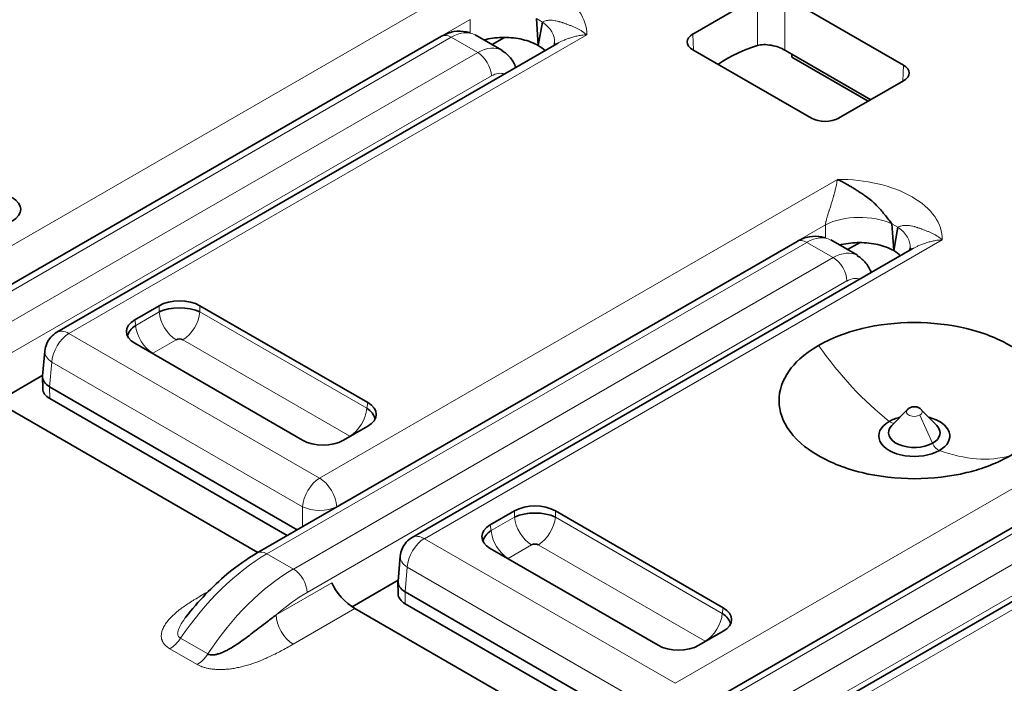
# Model space of a CAD drawing. Units: millimetres. Extents: x 35 to 2070, y 35 to 1450.
# Drawn here: x 1933 to 1944, y 612 to 619 of the extents above; entities that cross this region are included whole.
import ezdxf

# ---------------------------------------------------------------- set-up
doc = ezdxf.new("R2010")
doc.units = ezdxf.units.MM
doc.header["$LTSCALE"] = 5
doc.layers.add('Sichtbar (ISO)', color=7, linetype='Continuous', lineweight=35)
doc.layers.add('Sichtbar schmal (ISO)', color=7, linetype='Continuous', lineweight=18)

msp = doc.modelspace()

# ---------------------------------------------------------------- linework, layer by layer
at = {"layer": 'Sichtbar (ISO)'}
for p, q in [((1940.397, 619.185), (1941.067, 619.572)), ((1941.349, 619.572), (1942.576, 618.864)), ((1938.779, 619.345), (1938.799, 619.065)), ((1938.799, 619.065), (1938.841, 619.309)), ((1938.423, 619.018), (1938.147, 619.178)), ((1932.215, 615.939), (1937.799, 619.162)), ((1933.818, 616.098), (1938.991, 619.084)), ((1938.322, 619.077), (1938.45, 619.15)), ((1941.624, 618.314), (1940.397, 619.022)), ((1941.349, 619.018), (1941.422, 618.977)), ((1942.238, 618.505), (1941.422, 618.977)), ((1941.422, 618.944), (1941.422, 618.977)), ((1942.21, 618.489), (1941.422, 618.944)), ((1938.334, 618.763), (1938.334, 618.763)), ((1941.906, 618.314), (1942.576, 618.701)), ((1942.328, 617.265), (1942.328, 617.265)), ((1942.328, 617.265), (1942.328, 617.265)), ((1942.393, 617.303), (1942.393, 617.303)), ((1942.456, 617.222), (1942.476, 616.943)), ((1942.476, 616.943), (1942.518, 617.186)), ((1935.892, 613.816), (1941.476, 617.039)), ((1942.1, 616.896), (1941.824, 617.055)), ((1937.495, 613.975), (1942.668, 616.961)), ((1941.999, 616.954), (1942.127, 617.027)), ((1942.011, 616.64), (1942.011, 616.64)), ((1934.625, 616.228), (1934.876, 616.372)), ((1935.011, 616.346), (1935.008, 616.344)), ((1935.299, 616.372), (1937.034, 615.37)), ((1934.639, 616.132), (1934.638, 616.131)), ((1934.561, 616.087), (1934.557, 616.084)), ((1936.361, 614.981), (1934.625, 615.984)), ((1933.671, 615.646), (1933.694, 615.904)), ((1933.197, 615.38), (1933.672, 615.654)), ((1933.67, 615.637), (1933.672, 615.512)), ((1936.306, 614.055), (1933.744, 615.534)), ((1936.201, 613.994), (1933.745, 615.412)), ((1933.225, 615.362), (1935.897, 613.819)), ((1942.456, 615.135), (1942.617, 615.298)), ((1942.761, 615.297), (1942.921, 615.134)), ((1937.034, 615.126), (1936.783, 614.981)), ((1939.569, 611.693), (1945.152, 614.916)), ((1941.172, 611.852), (1946.475, 614.914)), ((1942.351, 614.942), (1942.351, 614.942)), ((1938.302, 614.105), (1938.553, 614.25)), ((1938.688, 614.224), (1938.685, 614.222)), ((1938.976, 614.25), (1940.711, 613.247)), ((1938.316, 614.009), (1938.315, 614.008)), ((1938.238, 613.964), (1938.234, 613.961)), ((1937.348, 613.523), (1937.371, 613.781)), ((1940.038, 612.859), (1938.302, 613.861)), ((1936.145, 613.572), (1936.145, 613.572)), ((1936.188, 613.601), (1936.188, 613.601)), ((1936.326, 613.597), (1936.326, 613.597)), ((1936.874, 613.257), (1937.349, 613.531)), ((1937.347, 613.514), (1937.349, 613.39)), ((1939.983, 611.932), (1937.421, 613.411)), ((1939.878, 611.871), (1937.422, 613.289)), ((1936.902, 613.239), (1939.574, 611.696)), ((1940.711, 613.003), (1940.46, 612.859))]:
    msp.add_line(p, q, dxfattribs=at)
for centre, major_axis, ratio, start_param, end_param in [((1940.539, 619.104), (-0.2, 0), 0.576955, 5.49813, 7.068241), ((1937.899, 618.989), (-0.1, 0.173), 0.577377, 6.282994, 6.283107), ((1938.47, 619.138), (0.498, -0.044), 0.577437, 6.282881, 6.28346), ((1940.779, 617.27), (0.96, 1.754), 0.592266, 0.540942, 0.831973), ((1938.171, 618.574), (0.25, 0.443), 0.58337, 6.273214, 6.279223), ((1942.435, 618.782), (0.2, 0), 0.576955, 5.49813, 7.068241), ((1941.765, 618.396), (-0.2, 0), 0.577746, 0.785741, 2.355852), ((1933.143, 617.371), (0.302, 0), 0.572981, 5.501585, 7.064785), ((1941.576, 616.866), (-0.1, 0.173), 0.577377, 6.283151, 6.283264), ((1942.147, 617.015), (0.498, -0.044), 0.57743, 6.282865, 6.283465), ((1941.848, 616.451), (0.25, 0.443), 0.58337, 6.273214, 6.279223), ((1935.087, 616.249), (0.3, 0), 0.581753, 0.789196, 2.352396), ((1935.087, 616.201), (0.305, 0), 0.488574, 0.805388, 2.336208), ((1934.84, 616.106), (-0.302, 0), 0.572981, 5.501585, 7.064785), ((1934.853, 616.066), (-0.303, -0.039), 0.574169, 5.443785, 6.105926), ((1935.087, 615.999), (-0.052, 0), 0.576287, 3.968934, 5.456508), ((1934.848, 615.861), (-0.0516, -0.0001), 0.576787, 5.532033, 5.630986), ((1933.921, 615.632), (-0.25, 0.009), 0.576539, 6.252714, 7.090977), ((1933.922, 615.514), (-0.25, 0), 0.57735, 0.008726, 0.784101), ((1936.807, 615.209), (0.303, -0.039), 0.574169, 0.177266, 0.839404), ((1936.82, 615.248), (0.302, 0), 0.572981, 5.501585, 7.064785), ((1942.689, 615.275), (0.0819, 0), 0.577537, 2.621081, 2.626979), ((1942.689, 615.275), (0.0819, 0), 0.577178, 0.513501, 0.523356), ((1942.689, 615.025), (-0.367, 0), 0.577499, 5.131854, 5.498649), ((1942.689, 615.025), (0.367, 0), 0.577499, 5.496694, 7.437432), ((1942.688, 615.025), (-0.367, 0), 0.577173, 5.496704, 8.640794), ((1942.689, 615.059), (-0.267, 0), 0.577451, 5.768966, 8.638539), ((1942.688, 615.058), (0.267, 0), 0.577152, 5.499034, 6.79687), ((1936.812, 615.003), (-0.0517, 0), 0.57735, 3.792385, 3.89136), ((1936.572, 615.105), (-0.3, 0), 0.581753, 0.789196, 2.352396), ((1938.764, 614.126), (0.3, 0), 0.581753, 0.789196, 2.352396), ((1938.764, 614.078), (0.305, 0), 0.488574, 0.805388, 2.336208), ((1938.517, 613.983), (-0.302, 0), 0.572981, 5.501585, 7.064785), ((1937.62, 613.758), (-0.125, 0.217), 0.57735, 6.283185, 6.283461), ((1938.53, 613.943), (-0.303, -0.039), 0.574169, 5.443785, 6.105926), ((1938.764, 613.876), (-0.052, 0), 0.576287, 3.968934, 5.456508), ((1938.525, 613.738), (-0.0517, 0), 0.57735, 5.533414, 5.632393), ((1936.838, 613.406), (0.177, -0.186), 0.349506, 3.860381, 5.413727), ((1937.598, 613.509), (-0.25, 0.009), 0.576539, 6.252714, 7.090977), ((1937.599, 613.391), (-0.25, 0), 0.57735, 0.008726, 0.784101), ((1940.484, 613.086), (0.303, -0.039), 0.574169, 0.177266, 0.839404), ((1940.497, 613.125), (0.302, 0), 0.572981, 5.501585, 7.064785), ((1940.249, 612.982), (-0.3, 0), 0.581753, 0.789196, 2.352396), ((1940.489, 612.88), (-0.0516, 0.0001), 0.577913, 3.792641, 3.892437)]:
    msp.add_ellipse(centre, major_axis=major_axis, ratio=ratio, start_param=start_param, end_param=end_param, dxfattribs=at)
for points, knots in [([(1937.799, 619.162), (1937.838, 619.185), (1937.882, 619.202), (1937.968, 619.217), (1938.011, 619.216), (1938.065, 619.205), (1938.076, 619.202), (1938.088, 619.198)], [0, 0, 0, 0, 0.0148148, 0.0148148, 0.0291239, 0.0291239, 0.03315529, 0.03315529, 0.03315529, 0.03315529]), ([(1938.799, 619.066), (1938.752, 619.093), (1938.696, 619.114), (1938.635, 619.129), (1938.575, 619.143), (1938.511, 619.15), (1938.446, 619.15), (1938.382, 619.15), (1938.318, 619.143), (1938.258, 619.129), (1938.252, 619.127), (1938.246, 619.126), (1938.24, 619.124)], [-0.07843026, -0.07843026, -0.07843026, -0.07843026, -0.05863399, -0.05863399, -0.05863399, -0.03927887, -0.03927887, -0.03927887, -0.0199233, -0.0199233, -0.0199233, -0.0179818, -0.0179818, -0.0179818, -0.0179818]), ([(1938.963, 619.068), (1938.964, 619.073), (1938.966, 619.079), (1938.967, 619.089), (1938.968, 619.091), (1938.968, 619.094)], [0.026126323, 0.026126323, 0.026126323, 0.026126323, 0.03122212, 0.03122212, 0.032960834, 0.032960834, 0.032960834, 0.032960834]), ([(1941.349, 619.018), (1941.332, 619.029), (1941.309, 619.039), (1941.26, 619.057), (1941.233, 619.064), (1941.183, 619.073), (1941.156, 619.076), (1941.107, 619.075), (1941.085, 619.072), (1941.067, 619.067)], [0, 0, 0, 0, 0.00762233, 0.00762233, 0.01524467, 0.01524467, 0.02297029, 0.02297029, 0.03068191, 0.03068191, 0.03068191, 0.03068191]), ([(1938.422, 619.013), (1938.456, 618.994), (1938.486, 618.968), (1938.534, 618.909), (1938.553, 618.875), (1938.566, 618.839)], [0, 0, 0, 0, 0.01295232, 0.01295232, 0.02553365, 0.02553365, 0.02553365, 0.02553365]), ([(1942.456, 617.222), (1942.444, 617.238), (1942.431, 617.254), (1942.419, 617.27), (1942.406, 617.286), (1942.394, 617.302), (1942.381, 617.317), (1942.368, 617.333), (1942.355, 617.349), (1942.341, 617.364), (1942.327, 617.381), (1942.312, 617.396), (1942.297, 617.412), (1942.282, 617.427), (1942.266, 617.442), (1942.249, 617.457), (1942.232, 617.472), (1942.214, 617.486), (1942.195, 617.499), (1942.191, 617.502), (1942.187, 617.505), (1942.183, 617.508), (1942.171, 617.516), (1942.159, 617.524), (1942.146, 617.533), (1942.135, 617.54), (1942.123, 617.548), (1942.112, 617.556), (1942.1, 617.563), (1942.089, 617.571), (1942.078, 617.578), (1942.067, 617.585), (1942.057, 617.591), (1942.047, 617.597), (1942.035, 617.604), (1942.025, 617.61), (1942.016, 617.615), (1942.004, 617.622), (1941.994, 617.628), (1941.986, 617.632), (1941.979, 617.636), (1941.975, 617.639), (1941.971, 617.641), (1941.968, 617.643), (1941.965, 617.644), (1941.961, 617.646), (1941.958, 617.648), (1941.955, 617.65), (1941.951, 617.652), (1941.948, 617.654), (1941.944, 617.656), (1941.939, 617.658), (1941.935, 617.66), (1941.93, 617.663), (1941.925, 617.666), (1941.92, 617.668), (1941.915, 617.671), (1941.909, 617.673), (1941.904, 617.676), (1941.899, 617.678), (1941.893, 617.68)], [0, 0, 0, 0, 0.060194, 0.060194, 0.060194, 0.123132, 0.123132, 0.123132, 0.189086, 0.189086, 0.189086, 0.260076, 0.260076, 0.260076, 0.334233, 0.334233, 0.334233, 0.413062, 0.413062, 0.413062, 0.429982, 0.429982, 0.429982, 0.479885, 0.479885, 0.479885, 0.527579, 0.527579, 0.527579, 0.574495, 0.574495, 0.574495, 0.621869, 0.621869, 0.621869, 0.673734, 0.673734, 0.673734, 0.738821, 0.738821, 0.738821, 0.7883, 0.7883, 0.7883, 0.835914, 0.835914, 0.835914, 0.876936, 0.876936, 0.876936, 0.9133, 0.9133, 0.9133, 0.946661, 0.946661, 0.946661, 0.976329, 0.976329, 0.976329, 1, 1, 1, 1]), ([(1941.476, 617.039), (1941.515, 617.062), (1941.559, 617.079), (1941.645, 617.094), (1941.688, 617.094), (1941.742, 617.082), (1941.753, 617.079), (1941.765, 617.076)], [0, 0, 0, 0, 0.0148148, 0.0148148, 0.0291239, 0.0291239, 0.03315529, 0.03315529, 0.03315529, 0.03315529]), ([(1942.476, 616.943), (1942.429, 616.97), (1942.373, 616.991), (1942.312, 617.006), (1942.252, 617.02), (1942.188, 617.027), (1942.123, 617.027), (1942.059, 617.027), (1941.995, 617.02), (1941.935, 617.006), (1941.929, 617.005), (1941.923, 617.003), (1941.917, 617.002)], [-0.07844131, -0.07844131, -0.07844131, -0.07844131, -0.05864086, -0.05864086, -0.05864086, -0.03928583, -0.03928583, -0.03928583, -0.01993034, -0.01993034, -0.01993034, -0.01798216, -0.01798216, -0.01798216, -0.01798216]), ([(1942.64, 616.945), (1942.641, 616.95), (1942.643, 616.956), (1942.644, 616.966), (1942.645, 616.968), (1942.645, 616.971)], [0.02612635, 0.02612635, 0.02612635, 0.02612635, 0.031222105, 0.031222105, 0.03295981, 0.03295981, 0.03295981, 0.03295981]), ([(1942.099, 616.89), (1942.132, 616.871), (1942.163, 616.845), (1942.211, 616.786), (1942.23, 616.752), (1942.243, 616.716)], [0, 0, 0, 0, 0.01295232, 0.01295232, 0.02553365, 0.02553365, 0.02553365, 0.02553365]), ([(1943.679, 614.82), (1943.842, 614.915), (1943.93, 615.008), (1944.054, 615.181), (1944.089, 615.288), (1944.087, 615.501), (1944.05, 615.608), (1943.885, 615.834), (1943.758, 615.916), (1943.582, 616.017), (1943.438, 616.087), (1943.058, 616.178), (1942.873, 616.199), (1942.502, 616.199), (1942.319, 616.178), (1942.021, 616.106), (1941.861, 616.055), (1941.699, 615.963)], [0.000006, 0.000006, 0.000006, 0.000006, 0.0695733, 0.0695733, 0.162425, 0.162425, 0.2555153, 0.2555153, 0.3746339, 0.3746339, 0.5159904, 0.5159904, 0.6323959, 0.6323959, 0.7483036, 0.7483036, 0.834505, 0.834505, 0.834505, 0.834505]), ([(1933.694, 615.904), (1933.697, 615.931), (1933.704, 615.957), (1933.725, 616.006), (1933.74, 616.029), (1933.775, 616.068), (1933.796, 616.085), (1933.818, 616.098)], [0.00000376, 0.00000376, 0.00000376, 0.00000376, 0.00808204, 0.00808204, 0.01603452, 0.01603452, 0.02381725, 0.02381725, 0.02381725, 0.02381725]), ([(1941.699, 615.963), (1941.536, 615.868), (1941.447, 615.774), (1941.324, 615.601), (1941.288, 615.495), (1941.29, 615.281), (1941.327, 615.174), (1941.492, 614.949), (1941.619, 614.866), (1941.795, 614.765), (1941.94, 614.696), (1942.319, 614.604), (1942.505, 614.583), (1942.875, 614.583), (1943.059, 614.604), (1943.357, 614.676), (1943.516, 614.727), (1943.679, 614.82)], [0.0000018, 0.0000018, 0.0000018, 0.0000018, 0.0695643, 0.0695643, 0.1624051, 0.1624051, 0.255484, 0.255484, 0.374585, 0.374585, 0.5159088, 0.5159088, 0.6322873, 0.6322873, 0.7481682, 0.7481682, 0.8343527, 0.8343527, 0.8343527, 0.8343527]), ([(1942.618, 615.298), (1942.625, 615.306), (1942.634, 615.312), (1942.653, 615.322), (1942.663, 615.325), (1942.684, 615.328), (1942.695, 615.328), (1942.716, 615.325), (1942.726, 615.321), (1942.744, 615.312), (1942.753, 615.305), (1942.76, 615.298)], [0, 0, 0, 0, 0.00318344, 0.00318344, 0.0063261, 0.0063261, 0.00951311, 0.00951311, 0.01272383, 0.01272383, 0.01571354, 0.01571354, 0.01571354, 0.01571354]), ([(1937.371, 613.781), (1937.374, 613.807), (1937.38, 613.833), (1937.401, 613.882), (1937.416, 613.905), (1937.451, 613.944), (1937.472, 613.961), (1937.495, 613.975)], [0.00000374, 0.00000374, 0.00000374, 0.00000374, 0.00794699, 0.00794699, 0.01588192, 0.01588192, 0.02381071, 0.02381071, 0.02381071, 0.02381071]), ([(1935.152, 613.149), (1935.282, 613.315), (1935.427, 613.467), (1935.68, 613.679), (1935.785, 613.754), (1935.892, 613.816)], [0, 0, 0, 0, 0.064286, 0.064286, 0.1079372, 0.1079372, 0.1079372, 0.1079372]), ([(1936.088, 613.173), (1936.057, 613.15), (1936.026, 613.127), (1935.996, 613.104), (1935.969, 613.083), (1935.942, 613.062), (1935.915, 613.041), (1935.891, 613.023), (1935.867, 613.004), (1935.842, 612.986), (1935.821, 612.969), (1935.799, 612.953), (1935.777, 612.936), (1935.757, 612.922), (1935.737, 612.907), (1935.717, 612.893), (1935.698, 612.881), (1935.68, 612.868), (1935.662, 612.856), (1935.645, 612.845), (1935.628, 612.835), (1935.611, 612.825), (1935.595, 612.816), (1935.579, 612.808), (1935.564, 612.8), (1935.557, 612.797), (1935.549, 612.793), (1935.542, 612.79), (1935.535, 612.787), (1935.529, 612.784), (1935.522, 612.781), (1935.509, 612.776), (1935.497, 612.772), (1935.485, 612.769), (1935.475, 612.765), (1935.464, 612.763), (1935.454, 612.761), (1935.445, 612.76), (1935.437, 612.759), (1935.428, 612.759), (1935.42, 612.759), (1935.412, 612.759), (1935.404, 612.761), (1935.396, 612.762), (1935.388, 612.765), (1935.382, 612.769)], [0, 0, 0, 0, 0.1240444, 0.1240444, 0.1240444, 0.2345722, 0.2345722, 0.2345722, 0.3335315, 0.3335315, 0.3335315, 0.4235754, 0.4235754, 0.4235754, 0.5058239, 0.5058239, 0.5058239, 0.5810541, 0.5810541, 0.5810541, 0.65017, 0.65017, 0.65017, 0.7136529, 0.7136529, 0.7136529, 0.7430084, 0.7430084, 0.7430084, 0.7712863, 0.7712863, 0.7712863, 0.8226947, 0.8226947, 0.8226947, 0.8676869, 0.8676869, 0.8676869, 0.9088715, 0.9088715, 0.9088715, 0.9510598, 0.9510598, 0.9510598, 1, 1, 1, 1]), ([(1935.151, 613.148), (1935.151, 613.148), (1935.151, 613.148), (1935.151, 613.148), (1935.151, 613.148), (1935.152, 613.149), (1935.152, 613.149)], [0.348489204, 0.348489204, 0.348489204, 0.348489204, 0.348856412, 0.348856412, 0.348856412, 0.35072556, 0.35072556, 0.35072556, 0.35072556])]:
    msp.add_open_spline(points, degree=3, knots=knots, dxfattribs=at)
for points in [[(1938.991, 619.084), (1938.992, 619.085), (1938.994, 619.086), (1938.996, 619.087)], [(1938.799, 619.065), (1938.799, 619.066), (1938.799, 619.066), (1938.799, 619.066)], [(1938.87, 619.014), (1938.85, 619.033), (1938.826, 619.05), (1938.799, 619.065)], [(1942.476, 616.943), (1942.476, 616.943), (1942.476, 616.943), (1942.476, 616.943)], [(1942.547, 616.891), (1942.527, 616.91), (1942.503, 616.927), (1942.476, 616.943)], [(1942.668, 616.961), (1942.669, 616.962), (1942.671, 616.963), (1942.673, 616.964)], [(1935.158, 613.157), (1935.156, 613.154), (1935.153, 613.151), (1935.151, 613.148)]]:
    msp.add_open_spline(points, degree=3, dxfattribs=at)
at = {"layer": 'Sichtbar schmal (ISO)'}
for p, q in [((1932.86, 616.711), (1938.216, 619.803)), ((1941.067, 619.572), (1941.067, 619.067)), ((1941.349, 619.572), (1941.349, 619.018)), ((1938.093, 619.335), (1933.036, 616.415)), ((1938.093, 619.335), (1938.093, 619.198)), ((1938.841, 619.309), (1938.779, 619.345)), ((1939.3, 619.178), (1933.943, 616.085)), ((1940.405, 619.018), (1940.397, 619.185)), ((1937.899, 619.152), (1932.315, 615.929)), ((1938.172, 618.994), (1937.899, 619.152)), ((1932.589, 615.771), (1938.172, 618.994)), ((1942.569, 618.696), (1942.576, 618.864)), ((1938.314, 618.752), (1932.73, 615.528)), ((1936.537, 614.588), (1941.893, 617.68)), ((1941.77, 617.212), (1936.713, 614.292)), ((1941.77, 617.212), (1941.77, 617.075)), ((1942.518, 617.186), (1942.456, 617.222)), ((1941.576, 617.029), (1935.992, 613.806)), ((1942.977, 617.055), (1937.62, 613.962)), ((1941.849, 616.871), (1941.576, 617.029)), ((1936.266, 613.648), (1941.849, 616.871)), ((1941.991, 616.629), (1936.407, 613.406)), ((1934.876, 616.309), (1934.876, 616.372)), ((1935.299, 616.309), (1935.299, 616.372)), ((1934.634, 616.169), (1934.625, 616.228)), ((1934.634, 616.169), (1934.876, 616.309)), ((1935.299, 616.309), (1937.025, 615.312)), ((1933.934, 616.09), (1933.934, 616.09)), ((1933.943, 616.085), (1936.537, 614.588)), ((1935.052, 616.021), (1934.81, 615.881)), ((1936.849, 615.024), (1935.122, 616.021)), ((1933.744, 615.534), (1933.767, 615.79)), ((1933.749, 615.802), (1933.749, 615.802)), ((1936.36, 614.292), (1933.767, 615.79)), ((1933.745, 615.412), (1933.744, 615.534)), ((1940.214, 612.465), (1945.57, 615.558)), ((1937.025, 615.312), (1937.034, 615.37)), ((1942.608, 615.284), (1942.609, 615.284)), ((1942.878, 614.949), (1942.747, 615.241)), ((1945.447, 615.089), (1940.39, 612.17)), ((1945.252, 614.907), (1939.669, 611.683)), ((1946.654, 614.932), (1941.297, 611.839)), ((1939.943, 611.525), (1945.526, 614.749)), ((1936.605, 614.532), (1936.605, 614.532)), ((1945.668, 614.506), (1940.084, 611.283)), ((1936.388, 614.407), (1936.388, 614.407)), ((1936.36, 614.086), (1936.36, 614.292)), ((1936.713, 614.29), (1936.713, 614.292)), ((1938.311, 614.046), (1938.553, 614.186)), ((1938.553, 614.186), (1938.553, 614.25)), ((1938.976, 614.186), (1938.976, 614.25)), ((1938.976, 614.186), (1940.702, 613.189)), ((1938.311, 614.046), (1938.302, 614.105)), ((1937.62, 613.962), (1940.214, 612.465)), ((1938.729, 613.898), (1938.487, 613.758)), ((1940.526, 612.901), (1938.799, 613.898)), ((1935.992, 613.806), (1936.266, 613.648)), ((1937.426, 613.679), (1937.426, 613.679)), ((1937.421, 613.411), (1937.444, 613.667)), ((1940.037, 612.17), (1937.444, 613.667)), ((1936.088, 613.173), (1936.662, 613.505)), ((1935.353, 613.397), (1935.386, 613.416)), ((1937.422, 613.289), (1937.421, 613.411)), ((1936.902, 613.239), (1936.264, 612.871)), ((1940.702, 613.189), (1940.711, 613.247)), ((1935.382, 612.769), (1935.098, 612.933)), ((1935.271, 612.659), (1934.987, 612.823))]:
    msp.add_line(p, q, dxfattribs=at)
for centre, major_axis, ratio, start_param, end_param in [((1938.234, 619.188), (1.066, 0), 0.57735, 6.266815, 7.870369), ((1938.47, 619.138), (0.498, -0.044), 0.577437, 0.000275, 0.781154), ((1937.899, 618.989), (-0.1, 0.173), 0.577377, 5.497803, 6.283095), ((1937.89, 618.737), (0.258, 0.438), 0.571266, 0.006638, 0.776476), ((1938.171, 618.574), (0.25, 0.443), 0.58337, 6.279223, 7.048793), ((1938.172, 618.831), (-0.1, 0.173), 0.577376, 3.944475, 5.497812), ((1938.106, 618.899), (-0.199, -0.021), 0.657621, 4.056462, 4.059362), ((1937.89, 618.737), (-0.258, -0.438), 0.571266, 2.571185, 2.573224), ((1938.314, 618.499), (0.148, 0.266), 0.587338, 0.078795, 0.762144), ((1941.911, 617.065), (1.066, 0), 0.57735, 6.266815, 7.870369), ((1942.123, 617.029), (-0.5, -0.001), 0.517086, 3.980897, 5.495219), ((1942.147, 617.015), (0.498, -0.044), 0.57743, 0.00028, 0.781165), ((1941.576, 616.866), (-0.1, 0.173), 0.577377, 5.497803, 6.283095), ((1941.567, 616.614), (0.258, 0.438), 0.571266, 0.006638, 0.776476), ((1941.848, 616.451), (0.25, 0.443), 0.58337, 6.279223, 7.048793), ((1941.849, 616.708), (-0.1, 0.173), 0.577376, 3.944476, 5.497812), ((1941.783, 616.776), (-0.199, -0.021), 0.657621, 4.056462, 4.059362), ((1941.567, 616.614), (-0.258, -0.438), 0.571266, 2.571185, 2.573224), ((1941.991, 616.376), (0.148, 0.266), 0.587338, 0.078795, 0.762145), ((1935.054, 616.226), (-0.126, 0.219), 0.578024, 0.881098, 2.347812), ((1935.121, 616.226), (-0.126, -0.218), 0.578018, 0.793756, 2.260857), ((1933.943, 615.881), (-0.125, 0.217), 0.57735, 5.4978, 6.28293), ((1934.811, 616.086), (0.126, -0.218), 0.576682, 4.022279, 5.489386), ((1933.943, 615.881), (-0.125, -0.217), 0.57735, 3.927, 5.445401), ((1942.751, 617), (1.253, -2.169), 0.577357, 4.861549, 5.314802), ((1933.943, 615.881), (-0.249, 0.023), 0.575772, 0.000262, 0.836259), ((1936.848, 615.229), (0.126, 0.219), 0.576676, 3.935917, 5.40198), ((1942.689, 615.275), (-0.0819, 0), 0.577537, 5.768572, 8.638783), ((1942.689, 615.275), (0.0819, 0), 0.577178, 5.4984, 6.796687), ((1942.442, 615.248), (0.05, -0.0866), 0.577357, 5.31534, 6.035746), ((1942.936, 614.963), (-0.05, 0.0866), 0.577357, 1.396387, 2.538629), ((1942.626, 617.072), (1.253, -2.169), 0.577358, 5.68076, 6.134012), ((1936.537, 614.384), (0.125, 0.217), 0.57735, 0.785629, 2.303817), ((1936.537, 614.384), (-0.125, 0.217), 0.577102, 3.979312, 5.497355), ((1936.537, 614.384), (-0.25, 0), 0.515412, 0.786777, 2.355039), ((1938.731, 614.103), (-0.126, 0.219), 0.578024, 0.881098, 2.347812), ((1938.798, 614.103), (-0.126, -0.218), 0.578018, 0.793756, 2.260857), ((1937.62, 613.758), (-0.125, 0.217), 0.57735, 5.497804, 6.283185), ((1938.488, 613.963), (0.126, -0.218), 0.576682, 4.022279, 5.489386), ((1937.62, 613.758), (-0.125, -0.217), 0.57735, 3.926992, 5.44543), ((1935.971, 612.18), (1.029, 1.726), 0.567612, 0.794983, 1.471498), ((1935.992, 613.642), (-0.1, 0.173), 0.577335, 5.497814, 6.283141), ((1937.62, 613.758), (-0.249, 0.023), 0.575773, 0.000265, 0.836245), ((1936.291, 611.996), (-0.98, -1.754), 0.586898, 3.920364, 4.596965), ((1936.266, 613.484), (0.1, -0.173), 0.577379, 0.802753, 2.356174), ((1935.353, 613.601), (0.125, -0.217), 0.577355, 5.497795, 5.551227), ((1936.429, 611.926), (0.875, 1.569), 0.587203, 0.776398, 1.030963), ((1936.264, 613.075), (0.125, -0.217), 0.577349, 3.94484, 5.498326), ((1940.525, 613.106), (0.126, 0.219), 0.576676, 3.935424, 5.402138), ((1934.987, 613.027), (-0.125, -0.217), 0.577356, 0.785738, 1.464795), ((1935.27, 612.864), (-0.125, -0.217), 0.577468, 0.785844, 1.464848)]:
    msp.add_ellipse(centre, major_axis=major_axis, ratio=ratio, start_param=start_param, end_param=end_param, dxfattribs=at)
for points, knots in [([(1938.841, 619.309), (1938.846, 619.312), (1938.851, 619.314), (1938.857, 619.316), (1938.862, 619.318), (1938.867, 619.319), (1938.872, 619.321), (1938.879, 619.323), (1938.886, 619.324), (1938.894, 619.326), (1938.897, 619.326), (1938.901, 619.327), (1938.905, 619.327), (1938.914, 619.328), (1938.922, 619.328), (1938.931, 619.328), (1938.935, 619.328), (1938.938, 619.327), (1938.942, 619.327), (1938.952, 619.326), (1938.962, 619.325), (1938.972, 619.323), (1938.975, 619.323), (1938.977, 619.323), (1938.979, 619.322), (1938.989, 619.32), (1938.999, 619.318), (1939.01, 619.315), (1939.012, 619.314), (1939.014, 619.314), (1939.016, 619.313), (1939.026, 619.311), (1939.036, 619.308), (1939.046, 619.304), (1939.048, 619.304), (1939.05, 619.303), (1939.052, 619.302), (1939.062, 619.299), (1939.072, 619.296), (1939.082, 619.292), (1939.085, 619.291), (1939.088, 619.289), (1939.091, 619.288), (1939.1, 619.285), (1939.11, 619.281), (1939.119, 619.278), (1939.129, 619.274), (1939.14, 619.27), (1939.15, 619.266), (1939.16, 619.262), (1939.169, 619.258), (1939.179, 619.254), (1939.188, 619.249), (1939.198, 619.245), (1939.207, 619.24), (1939.217, 619.235), (1939.227, 619.23), (1939.237, 619.224), (1939.245, 619.219), (1939.253, 619.213), (1939.261, 619.208), (1939.263, 619.206), (1939.265, 619.205), (1939.268, 619.203), (1939.274, 619.198), (1939.281, 619.193), (1939.288, 619.187), (1939.292, 619.184), (1939.296, 619.181), (1939.3, 619.178)], [0, 0, 0, 0, 0.047995, 0.047995, 0.047995, 0.094654, 0.094654, 0.094654, 0.160284, 0.160284, 0.160284, 0.192575, 0.192575, 0.192575, 0.262785, 0.262785, 0.262785, 0.29097, 0.29097, 0.29097, 0.366392, 0.366392, 0.366392, 0.383098, 0.383098, 0.383098, 0.45339, 0.45339, 0.45339, 0.467742, 0.467742, 0.467742, 0.531443, 0.531443, 0.531443, 0.543661, 0.543661, 0.543661, 0.602309, 0.602309, 0.602309, 0.619174, 0.619174, 0.619174, 0.672215, 0.672215, 0.672215, 0.730187, 0.730187, 0.730187, 0.784127, 0.784127, 0.784127, 0.835702, 0.835702, 0.835702, 0.888357, 0.888357, 0.888357, 0.932438, 0.932438, 0.932438, 0.943406, 0.943406, 0.943406, 0.980129, 0.980129, 0.980129, 1, 1, 1, 1]), ([(1938.996, 619.087), (1938.998, 619.088), (1939.001, 619.09), (1939.003, 619.091), (1939.006, 619.092), (1939.009, 619.094), (1939.012, 619.096), (1939.021, 619.101), (1939.03, 619.105), (1939.04, 619.11), (1939.052, 619.116), (1939.065, 619.121), (1939.078, 619.127), (1939.09, 619.132), (1939.103, 619.136), (1939.116, 619.141), (1939.129, 619.145), (1939.142, 619.149), (1939.155, 619.153), (1939.169, 619.157), (1939.184, 619.161), (1939.198, 619.164), (1939.214, 619.167), (1939.23, 619.17), (1939.247, 619.173), (1939.264, 619.175), (1939.282, 619.177), (1939.3, 619.178)], [0.4854062, 0.4854062, 0.4854062, 0.4854062, 0.4989646, 0.4989646, 0.4989646, 0.515978, 0.515978, 0.515978, 0.5680153, 0.5680153, 0.5680153, 0.6356013, 0.6356013, 0.6356013, 0.701075, 0.701075, 0.701075, 0.7665677, 0.7665677, 0.7665677, 0.836888, 0.836888, 0.836888, 0.9147266, 0.9147266, 0.9147266, 1, 1, 1, 1]), ([(1941.893, 617.68), (1941.892, 617.672), (1941.89, 617.663), (1941.887, 617.646), (1941.885, 617.637), (1941.883, 617.626), (1941.883, 617.624), (1941.88, 617.614), (1941.879, 617.605), (1941.875, 617.588), (1941.873, 617.58), (1941.87, 617.569), (1941.869, 617.566), (1941.866, 617.555), (1941.864, 617.547), (1941.86, 617.532), (1941.858, 617.524), (1941.855, 617.514), (1941.854, 617.51), (1941.852, 617.502), (1941.851, 617.497), (1941.847, 617.486), (1941.846, 617.48), (1941.842, 617.468), (1941.84, 617.462), (1941.839, 617.456), (1941.838, 617.455), (1941.836, 617.449), (1941.835, 617.444), (1941.831, 617.432), (1941.829, 617.427), (1941.826, 617.416), (1941.825, 617.412), (1941.821, 617.401), (1941.819, 617.395), (1941.815, 617.381), (1941.813, 617.375), (1941.81, 617.366), (1941.81, 617.365), (1941.809, 617.363), (1941.808, 617.361), (1941.806, 617.352), (1941.803, 617.345), (1941.8, 617.334), (1941.798, 617.33), (1941.795, 617.319), (1941.793, 617.312), (1941.789, 617.3), (1941.788, 617.295), (1941.784, 617.284), (1941.783, 617.277), (1941.779, 617.265), (1941.778, 617.259), (1941.776, 617.25), (1941.775, 617.247), (1941.774, 617.239), (1941.772, 617.234), (1941.771, 617.223), (1941.77, 617.218), (1941.77, 617.213), (1941.77, 617.212), (1941.77, 617.212)], [0, 0, 0, 0, 0.0356812, 0.0356812, 0.0737948, 0.0737948, 0.0830317, 0.0830317, 0.1227176, 0.1227176, 0.1662104, 0.1662104, 0.1825379, 0.1825379, 0.2315709, 0.2315709, 0.2856439, 0.2856439, 0.3139568, 0.3139568, 0.3583181, 0.3583181, 0.4231244, 0.4231244, 0.4919619, 0.4919619, 0.4980321, 0.4980321, 0.5659714, 0.5659714, 0.6278404, 0.6278404, 0.6687484, 0.6687484, 0.7227085, 0.7227085, 0.7709213, 0.7709213, 0.7766686, 0.7766686, 0.7882998, 0.7882998, 0.8278893, 0.8278893, 0.8490997, 0.8490997, 0.8812882, 0.8812882, 0.9035895, 0.9035895, 0.9282172, 0.9282172, 0.951383, 0.951383, 0.9610998, 0.9610998, 0.9805499, 0.9805499, 0.9982319, 0.9982319, 1, 1, 1, 1]), ([(1942.518, 617.186), (1942.523, 617.189), (1942.528, 617.191), (1942.534, 617.193), (1942.538, 617.195), (1942.543, 617.197), (1942.549, 617.198), (1942.556, 617.2), (1942.563, 617.202), (1942.571, 617.203), (1942.574, 617.203), (1942.578, 617.204), (1942.582, 617.204), (1942.591, 617.205), (1942.599, 617.205), (1942.608, 617.205), (1942.612, 617.205), (1942.615, 617.205), (1942.619, 617.204), (1942.629, 617.204), (1942.639, 617.202), (1942.649, 617.2), (1942.652, 617.2), (1942.654, 617.2), (1942.656, 617.199), (1942.666, 617.197), (1942.676, 617.195), (1942.687, 617.192), (1942.689, 617.192), (1942.691, 617.191), (1942.693, 617.19), (1942.703, 617.188), (1942.713, 617.185), (1942.723, 617.181), (1942.725, 617.181), (1942.727, 617.18), (1942.729, 617.179), (1942.739, 617.176), (1942.749, 617.173), (1942.759, 617.169), (1942.762, 617.168), (1942.765, 617.167), (1942.768, 617.165), (1942.777, 617.162), (1942.787, 617.158), (1942.796, 617.155), (1942.806, 617.151), (1942.817, 617.147), (1942.827, 617.143), (1942.837, 617.139), (1942.846, 617.135), (1942.856, 617.131), (1942.865, 617.127), (1942.875, 617.122), (1942.884, 617.117), (1942.894, 617.112), (1942.904, 617.107), (1942.914, 617.101), (1942.922, 617.096), (1942.93, 617.09), (1942.938, 617.085), (1942.94, 617.083), (1942.942, 617.082), (1942.944, 617.08), (1942.951, 617.075), (1942.958, 617.07), (1942.965, 617.064), (1942.969, 617.061), (1942.973, 617.058), (1942.977, 617.055)], [0, 0, 0, 0, 0.047997, 0.047997, 0.047997, 0.094658, 0.094658, 0.094658, 0.160291, 0.160291, 0.160291, 0.19258, 0.19258, 0.19258, 0.262793, 0.262793, 0.262793, 0.290976, 0.290976, 0.290976, 0.366399, 0.366399, 0.366399, 0.383103, 0.383103, 0.383103, 0.453396, 0.453396, 0.453396, 0.467746, 0.467746, 0.467746, 0.531448, 0.531448, 0.531448, 0.543664, 0.543664, 0.543664, 0.602313, 0.602313, 0.602313, 0.619174, 0.619174, 0.619174, 0.672217, 0.672217, 0.672217, 0.730189, 0.730189, 0.730189, 0.784128, 0.784128, 0.784128, 0.835703, 0.835703, 0.835703, 0.888358, 0.888358, 0.888358, 0.932439, 0.932439, 0.932439, 0.943407, 0.943407, 0.943407, 0.980129, 0.980129, 0.980129, 1, 1, 1, 1]), ([(1942.673, 616.964), (1942.675, 616.965), (1942.678, 616.967), (1942.68, 616.968), (1942.683, 616.97), (1942.686, 616.971), (1942.689, 616.973), (1942.698, 616.978), (1942.707, 616.982), (1942.717, 616.987), (1942.729, 616.993), (1942.742, 616.998), (1942.755, 617.004), (1942.767, 617.009), (1942.78, 617.014), (1942.793, 617.018), (1942.806, 617.022), (1942.819, 617.027), (1942.832, 617.03), (1942.846, 617.034), (1942.861, 617.038), (1942.875, 617.041), (1942.891, 617.045), (1942.907, 617.047), (1942.923, 617.05), (1942.941, 617.052), (1942.959, 617.054), (1942.977, 617.055)], [0.4854006, 0.4854006, 0.4854006, 0.4854006, 0.4989586, 0.4989586, 0.4989586, 0.515978, 0.515978, 0.515978, 0.5680101, 0.5680101, 0.5680101, 0.6355969, 0.6355969, 0.6355969, 0.7010714, 0.7010714, 0.7010714, 0.7665649, 0.7665649, 0.7665649, 0.8368861, 0.8368861, 0.8368861, 0.9147255, 0.9147255, 0.9147255, 1, 1, 1, 1]), ([(1934.987, 612.823), (1934.979, 612.828), (1934.971, 612.833), (1934.958, 612.843), (1934.952, 612.847), (1934.941, 612.858), (1934.935, 612.864), (1934.926, 612.875), (1934.922, 612.88), (1934.915, 612.892), (1934.911, 612.899), (1934.907, 612.909), (1934.906, 612.912), (1934.904, 612.918), (1934.903, 612.92), (1934.9, 612.932), (1934.899, 612.942), (1934.899, 612.955), (1934.899, 612.958), (1934.899, 612.972), (1934.901, 612.984), (1934.905, 612.997), (1934.905, 613), (1934.91, 613.016), (1934.915, 613.029), (1934.922, 613.044), (1934.923, 613.045), (1934.931, 613.061), (1934.94, 613.076), (1934.961, 613.106), (1934.973, 613.12), (1934.987, 613.136), (1934.988, 613.136), (1934.999, 613.149), (1935.011, 613.16), (1935.028, 613.176), (1935.033, 613.181), (1935.053, 613.198), (1935.068, 613.211), (1935.089, 613.228), (1935.094, 613.232), (1935.116, 613.248), (1935.133, 613.26), (1935.158, 613.277), (1935.166, 613.282), (1935.191, 613.299), (1935.209, 613.311), (1935.238, 613.329), (1935.248, 613.335), (1935.277, 613.352), (1935.296, 613.364), (1935.328, 613.383), (1935.341, 613.39), (1935.353, 613.397)], [0, 0, 0, 0, 0.0253517, 0.0253517, 0.0479603, 0.0479603, 0.0749506, 0.0749506, 0.0987183, 0.0987183, 0.1284016, 0.1284016, 0.144, 0.144, 0.1523517, 0.1523517, 0.1976321, 0.1976321, 0.210289, 0.210289, 0.2645325, 0.2645325, 0.2754081, 0.2754081, 0.342616, 0.342616, 0.3475177, 0.3475177, 0.4258004, 0.4258004, 0.5051385, 0.5051385, 0.5101106, 0.5101106, 0.5739817, 0.5739817, 0.5997276, 0.5997276, 0.6720654, 0.6720654, 0.6946845, 0.6946845, 0.7651062, 0.7651062, 0.7943669, 0.7943669, 0.8619257, 0.8619257, 0.8967576, 0.8967576, 0.9613169, 0.9613169, 1, 1, 1, 1]), ([(1935.098, 612.933), (1935.092, 612.936), (1935.087, 612.94), (1935.083, 612.944), (1935.079, 612.948), (1935.076, 612.953), (1935.073, 612.958), (1935.072, 612.961), (1935.071, 612.963), (1935.071, 612.966), (1935.07, 612.969), (1935.069, 612.973), (1935.069, 612.977), (1935.068, 612.981), (1935.068, 612.986), (1935.069, 612.99), (1935.069, 612.993), (1935.069, 612.996), (1935.07, 612.998), (1935.071, 613.006), (1935.073, 613.013), (1935.076, 613.021), (1935.08, 613.031), (1935.084, 613.042), (1935.09, 613.052), (1935.095, 613.063), (1935.1, 613.073), (1935.106, 613.082), (1935.109, 613.088), (1935.113, 613.093), (1935.116, 613.098), (1935.123, 613.109), (1935.129, 613.118), (1935.135, 613.126), (1935.139, 613.131), (1935.142, 613.136), (1935.146, 613.141), (1935.147, 613.143), (1935.149, 613.146), (1935.151, 613.148)], [0, 0, 0, 0, 0.0223147, 0.0223147, 0.0223147, 0.046334, 0.046334, 0.046334, 0.0574475, 0.0574475, 0.0574475, 0.0734724, 0.0734724, 0.0734724, 0.0922054, 0.0922054, 0.0922054, 0.1030129, 0.1030129, 0.1030129, 0.1318281, 0.1318281, 0.1318281, 0.1727643, 0.1727643, 0.1727643, 0.2141446, 0.2141446, 0.2141446, 0.2395667, 0.2395667, 0.2395667, 0.2962641, 0.2962641, 0.2962641, 0.3303213, 0.3303213, 0.3303213, 0.3484892, 0.3484892, 0.3484892, 0.3484892]), ([(1935.271, 612.659), (1935.279, 612.655), (1935.287, 612.65), (1935.296, 612.646), (1935.304, 612.643), (1935.311, 612.64), (1935.319, 612.637), (1935.329, 612.633), (1935.339, 612.63), (1935.35, 612.627), (1935.355, 612.625), (1935.361, 612.624), (1935.366, 612.623), (1935.377, 612.62), (1935.389, 612.618), (1935.401, 612.616), (1935.406, 612.615), (1935.41, 612.614), (1935.415, 612.614), (1935.428, 612.612), (1935.441, 612.61), (1935.454, 612.61), (1935.459, 612.609), (1935.465, 612.609), (1935.47, 612.609), (1935.484, 612.608), (1935.498, 612.608), (1935.513, 612.608), (1935.519, 612.608), (1935.526, 612.608), (1935.533, 612.608), (1935.548, 612.609), (1935.563, 612.61), (1935.579, 612.611), (1935.586, 612.612), (1935.594, 612.613), (1935.601, 612.613), (1935.618, 612.615), (1935.635, 612.618), (1935.652, 612.62), (1935.659, 612.622), (1935.667, 612.623), (1935.674, 612.624), (1935.692, 612.628), (1935.71, 612.632), (1935.727, 612.636), (1935.735, 612.637), (1935.742, 612.639), (1935.75, 612.641), (1935.768, 612.646), (1935.787, 612.651), (1935.806, 612.657), (1935.813, 612.659), (1935.82, 612.662), (1935.828, 612.664), (1935.847, 612.67), (1935.866, 612.677), (1935.886, 612.684), (1935.893, 612.687), (1935.9, 612.69), (1935.908, 612.692), (1935.928, 612.7), (1935.948, 612.708), (1935.968, 612.717), (1935.975, 612.72), (1935.983, 612.724), (1935.99, 612.727), (1936.011, 612.736), (1936.031, 612.746), (1936.051, 612.755), (1936.06, 612.759), (1936.068, 612.764), (1936.076, 612.768), (1936.097, 612.778), (1936.117, 612.789), (1936.138, 612.8), (1936.148, 612.805), (1936.157, 612.81), (1936.167, 612.816), (1936.188, 612.827), (1936.209, 612.839), (1936.23, 612.851), (1936.241, 612.857), (1936.253, 612.864), (1936.264, 612.871)], [0, 0, 0, 0, 0.040504, 0.040504, 0.040504, 0.0721029, 0.0721029, 0.0721029, 0.1125815, 0.1125815, 0.1125815, 0.1318134, 0.1318134, 0.1318134, 0.1723562, 0.1723562, 0.1723562, 0.187761, 0.187761, 0.187761, 0.2296089, 0.2296089, 0.2296089, 0.2461473, 0.2461473, 0.2461473, 0.2895939, 0.2895939, 0.2895939, 0.309386, 0.309386, 0.309386, 0.3546475, 0.3546475, 0.3546475, 0.3760479, 0.3760479, 0.3760479, 0.4237358, 0.4237358, 0.4237358, 0.4446727, 0.4446727, 0.4446727, 0.4941325, 0.4941325, 0.4941325, 0.5150594, 0.5150594, 0.5150594, 0.5672147, 0.5672147, 0.5672147, 0.5876391, 0.5876391, 0.5876391, 0.642313, 0.642313, 0.642313, 0.6628574, 0.6628574, 0.6628574, 0.7193084, 0.7193084, 0.7193084, 0.7409461, 0.7409461, 0.7409461, 0.798798, 0.798798, 0.798798, 0.8223441, 0.8223441, 0.8223441, 0.8809068, 0.8809068, 0.8809068, 0.9085426, 0.9085426, 0.9085426, 0.9677276, 0.9677276, 0.9677276, 1, 1, 1, 1])]:
    msp.add_open_spline(points, degree=3, knots=knots, dxfattribs=at)

doc.saveas('drawing.dxf')
